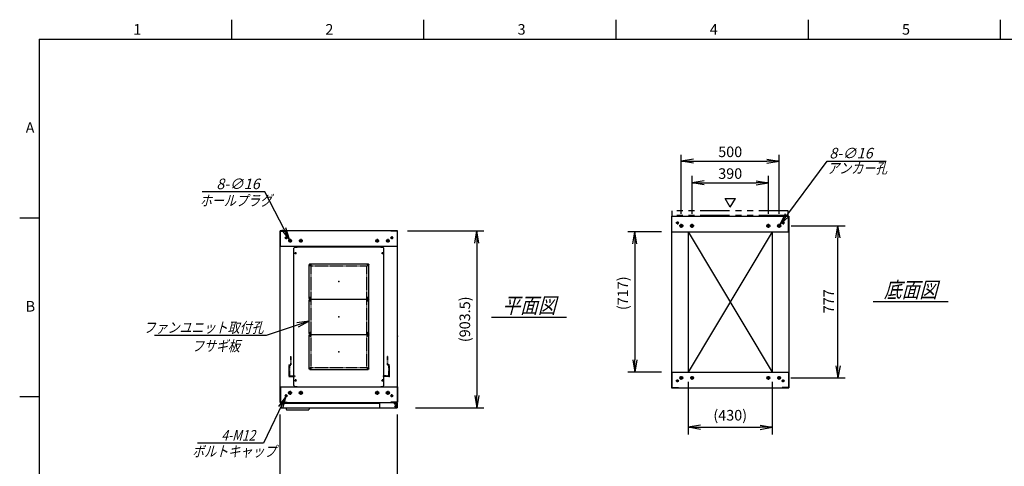
# Model space of a CAD drawing. Units: millimetres. Extents: x 0 to 398, y 1 to 284.
# Drawn here: x 0 to 252, y 170 to 284 of the extents above; entities that cross this region are included whole.
import ezdxf

# ---------------------------------------------------------------- set-up
doc = ezdxf.new("R2010")
doc.units = ezdxf.units.MM
for name, pattern in [('CENTER', [12, 7.5, -1.5, 1.5, -1.5]), ('DASHED', [4.5, 3, -1.5]), ('PHANTOM', [15, 7.5, -1.5, 1.5, -1.5, 1.5, -1.5])]:
    doc.linetypes.add(name, pattern=pattern)
doc.styles.get("Standard").update_dxf_attribs({"font": 'ROMANS', "bigfont": 'EXTFONT'})
doc.dimstyles.new('ISO-25', dxfattribs={"dimtxt": 2.5, "dimasz": 2.5, "dimexe": 1.25, "dimexo": 0.625, "dimtad": 1, "dimtxsty": 'Standard', "dimcen": 2.5, "dimadec": 0, "dimazin": 0, "dimtfac": 1, "dimtmove": 0, "dimatfit": 3, "dimfxl": 1, "dimarcsym": 0})

# ---------------------------------------------------------------- blocks, each defined once
blk = doc.blocks.new('DTL0001')
at = {"color": 0, "linetype": 'CENTER'}
for p, q in [((-140.96, 85), (-154.04, 85)), ((-147.5, 91.54), (-147.5, 78.46)), ((154.04, 85), (140.96, 85)), ((147.5, 91.54), (147.5, 78.46)), ((-140.96, -85), (-154.04, -85)), ((-147.5, -78.46), (-147.5, -91.54)), ((154.04, -85), (140.96, -85)), ((147.5, -78.46), (147.5, -91.54))]:
    blk.add_line(p, q, dxfattribs=at)
at = {"color": 0, "linetype": 'Continuous'}
for p, q in [((-152.5, 86), (-152.5, -86)), ((-148.5, 90), (148.5, 90)), ((152.5, 86), (152.5, -86)), ((-148.5, -90), (148.5, -90))]:
    blk.add_line(p, q, dxfattribs=at)
for centre in [(-147.5, 85), (147.5, 85), (-147.5, -85), (147.5, -85)]:
    blk.add_circle(centre, 4, dxfattribs=at)
for centre, start, end in [((-148.5, 86), 90, 180), ((148.5, 86), 0, 90), ((-148.5, -86), 180, 270), ((148.5, -86), 270, 0)]:
    blk.add_arc(centre, 4, start, end, dxfattribs=at)
at = {"color": 0}
for p in [(-147.5, 85), (147.5, 85), (0, 0), (-147.5, -85), (147.5, -85)]:
    blk.add_point(p, dxfattribs=at)
blk = doc.blocks.new('DTL0004')
at = {"color": 0, "linetype": 'DASHED'}
for p, q in [((-512, -60), (-512, 0)), ((-512, 0), (-482, 0)), ((-482, -2.3), (-482, 0)), ((-30, -2.3), (-30, 0)), ((0, 0), (-30, 0)), ((0, -60), (0, 0)), ((-509.7, -2.3), (-482, -2.3)), ((-509.7, -57.7), (-509.7, -2.3)), ((-2.3, -2.3), (-30, -2.3)), ((-2.3, -57.7), (-2.3, -2.3)), ((-512, -60), (-503.8, -60)), ((-509.7, -57.7), (-501.5, -57.7)), ((-503.8, -102), (-503.8, -60)), ((-501.5, -102), (-501.5, -57.7)), ((-10.5, -102), (-10.5, -57.7)), ((-2.3, -57.7), (-10.5, -57.7)), ((0, -60), (-8.2, -60)), ((-8.2, -102), (-8.2, -60)), ((-503.8, -102), (-501.5, -102)), ((-8.2, -102), (-10.5, -102))]:
    blk.add_line(p, q, dxfattribs=at)
at = {"color": 0}
blk.add_point((0, 0), dxfattribs=at)
blk = doc.blocks.new('DTL0013')
at = {"color": 0, "linetype": 'Continuous'}
for p, q in [((-230, 350.9), (-225, 355.9)), ((-225, 355.9), (-214, 355.9)), ((-214, 357.5), (-214, 355.9)), ((-214, 357.5), (214, 357.5)), ((214, 357.5), (214, 355.9)), ((214, 355.9), (225, 355.9)), ((225, 355.9), (230, 350.9)), ((-230, -350.9), (-230, 350.9)), ((230, -350.9), (230, 350.9)), ((-225, -355.9), (-230, -350.9)), ((225, -355.9), (230, -350.9)), ((-225, -355.9), (-214, -355.9)), ((-214, -355.9), (-214, -357.5)), ((-214, -357.5), (214, -357.5)), ((214, -355.9), (225, -355.9)), ((214, -355.9), (214, -357.5))]:
    blk.add_line(p, q, dxfattribs=at)
at = {"color": 0, "linetype": 'CENTER'}
for p, q in [((-228.04, 325), (-216.96, 325)), ((-222.5, 330.54), (-222.5, 319.46)), ((216.96, 325), (228.04, 325)), ((222.5, 330.54), (222.5, 319.46)), ((-142.96, 265), (-152.04, 265)), ((-147.5, 269.54), (-147.5, 260.46)), ((152.04, 265), (142.96, 265)), ((147.5, 269.54), (147.5, 260.46)), ((-142.96, 95), (-152.04, 95)), ((-142.96, 85), (-152.04, 85)), ((-147.5, 99.54), (-147.5, 90.46)), ((-147.5, 89.54), (-147.5, 80.46)), ((152.04, 95), (142.96, 95)), ((152.04, 85), (142.96, 85)), ((147.5, 99.54), (147.5, 90.46)), ((147.5, 89.54), (147.5, 80.46)), ((-142.96, -85), (-152.04, -85)), ((-142.96, -95), (-152.04, -95)), ((-147.5, -80.46), (-147.5, -89.54)), ((-147.5, -90.46), (-147.5, -99.54)), ((152.04, -85), (142.96, -85)), ((152.04, -95), (142.96, -95)), ((147.5, -80.46), (147.5, -89.54)), ((147.5, -90.46), (147.5, -99.54)), ((-142.96, -265), (-152.04, -265)), ((-147.5, -260.46), (-147.5, -269.54)), ((152.04, -265), (142.96, -265)), ((147.5, -260.46), (147.5, -269.54)), ((-228.04, -325), (-216.96, -325)), ((-222.5, -319.46), (-222.5, -330.54)), ((216.96, -325), (228.04, -325)), ((222.5, -319.46), (222.5, -330.54))]:
    blk.add_line(p, q, dxfattribs=at)
at = {"color": 0, "linetype": 'DASHED'}
for p, q in [((-142.5, 260), (142.5, 260)), ((-142.5, -260), (-142.5, 260)), ((142.5, -260), (142.5, 260)), ((-142.5, -260), (142.5, -260))]:
    blk.add_line(p, q, dxfattribs=at)
at = {"color": 0, "linetype": 'Continuous'}
for centre, radius in [((-222.5, 325), 3), ((222.5, 325), 3), ((-147.5, 265), 2), ((147.5, 265), 2), ((-147.5, 95), 2), ((-147.5, 85), 2), ((147.5, 95), 2), ((147.5, 85), 2), ((-147.5, -85), 2), ((-147.5, -95), 2), ((147.5, -85), 2), ((147.5, -95), 2), ((-147.5, -265), 2), ((147.5, -265), 2), ((-222.5, -325), 3), ((222.5, -325), 3)]:
    blk.add_circle(centre, radius, dxfattribs=at)
at = {"color": 0}
blk.add_point((0, 0), dxfattribs=at)
blk = doc.blocks.new('_Open')
at = {"color": 0, "linetype": 'ByBlock', "lineweight": -2}
for p, q in [((-1, 0.166667), (0, 0)), ((-1, -0.166667), (0, 0)), ((0, 0), (-1, 0))]:
    blk.add_line(p, q, dxfattribs=at)
blk = doc.blocks.new('*D16')
at = {"color": 0, "lineweight": -2}
for p, q in [((66.61, 148.23), (66.61, 183.15)), ((96.61, 148.23), (96.61, 183.15)), ((69.73, 163.98), (93.5, 163.98))]:
    blk.add_line(p, q, dxfattribs=at)
at = {"layer": 'Defpoints', "color": 0}
for p in [(96.61, 163.98), (66.61, 145.69), (96.61, 145.69)]:
    blk.add_point(p, dxfattribs=at)
at = {"color": 0, "lineweight": -2, "xscale": 3.114, "yscale": 3.114, "zscale": 3.114, "rotation": 180}
blk.add_blockref('_Open', (66.61, 163.98), dxfattribs=at)
at = {"color": 0, "lineweight": -2, "xscale": 3.114, "yscale": 3.114, "zscale": 3.114}
blk.add_blockref('_Open', (96.61, 163.98), dxfattribs=at)
at = {"color": 0, "insert": (81.66, 166.01), "char_height": 2.7, "attachment_point": 5}
blk.add_mtext('600', dxfattribs=at)
blk = doc.blocks.new('*D19')
at = {"color": 0, "lineweight": -2}
for p, q in [((197.18, 231.35), (210.96, 231.35)), ((209.16, 195.61), (209.16, 228.23)), ((197.13, 192.5), (210.96, 192.5))]:
    blk.add_line(p, q, dxfattribs=at)
at = {"layer": 'Defpoints', "color": 0}
for p in [(194.64, 231.35), (209.16, 231.35), (194.59, 192.5)]:
    blk.add_point(p, dxfattribs=at)
at = {"color": 0, "lineweight": -2, "xscale": 3.114, "yscale": 3.114, "zscale": 3.114}
for p, rotation in [((209.16, 231.35), 90), ((209.16, 192.5), 270)]:
    blk.add_blockref('_Open', p, dxfattribs=dict(at, rotation=rotation))
at = {"color": 0, "insert": (207.13, 212.07), "char_height": 2.7, "attachment_point": 5, "rotation": 90}
blk.add_mtext('777', dxfattribs=at)
blk = doc.blocks.new('*D20')
at = {"color": 0, "lineweight": -2}
for p, q in [((169.11, 234.41), (169.11, 249.5)), ((194.11, 234.41), (194.11, 249.5)), ((172.23, 247.88), (191, 247.88))]:
    blk.add_line(p, q, dxfattribs=at)
at = {"layer": 'Defpoints', "color": 0}
for p in [(194.11, 247.88), (169.11, 231.87), (194.11, 231.87)]:
    blk.add_point(p, dxfattribs=at)
at = {"color": 0, "lineweight": -2, "xscale": 3.114, "yscale": 3.114, "zscale": 3.114, "rotation": 180}
blk.add_blockref('_Open', (169.11, 247.88), dxfattribs=at)
at = {"color": 0, "lineweight": -2, "xscale": 3.114, "yscale": 3.114, "zscale": 3.114}
blk.add_blockref('_Open', (194.11, 247.88), dxfattribs=at)
at = {"color": 0, "insert": (181.61, 249.9), "char_height": 2.7, "attachment_point": 5}
blk.add_mtext('500', dxfattribs=at)
blk = doc.blocks.new('*D21')
at = {"color": 0, "lineweight": -2}
for p, q in [((171.86, 234.41), (171.86, 244.12)), ((174.98, 242.32), (188.25, 242.32)), ((191.36, 234.41), (191.36, 244.12))]:
    blk.add_line(p, q, dxfattribs=at)
at = {"layer": 'Defpoints', "color": 0}
for p in [(191.36, 242.32), (171.86, 231.87), (191.36, 231.87)]:
    blk.add_point(p, dxfattribs=at)
at = {"color": 0, "lineweight": -2, "xscale": 3.114, "yscale": 3.114, "zscale": 3.114, "rotation": 180}
blk.add_blockref('_Open', (171.86, 242.32), dxfattribs=at)
at = {"color": 0, "lineweight": -2, "xscale": 3.114, "yscale": 3.114, "zscale": 3.114}
blk.add_blockref('_Open', (191.36, 242.32), dxfattribs=at)
at = {"color": 0, "insert": (181.61, 244.34), "char_height": 2.7, "attachment_point": 5}
blk.add_mtext('390', dxfattribs=at)
blk = doc.blocks.new('SYM0002')
at = {"color": 7, "linetype": 'Continuous'}
for p, q in [((0, 0), (12.01, 16.21)), ((12.01, 16.21), (27.11, 16.21)), ((0, 0), (1.41, 2.83)), ((0, 0), (2.29, 2.18))]:
    blk.add_line(p, q, dxfattribs=at)
at = {"color": 7, "insert": (12.57, 16.89), "char_height": 2.7, "attachment_point": 7}
blk.add_mtext('{\\W1;\\Q15;8-∅16}', dxfattribs=at)
blk = doc.blocks.new('SYM0004')
at = {"color": 7, "linetype": 'Continuous'}
for p, q in [((0, 0), (-10.96, -3.64)), ((0, 0), (-3.13, -0.46)), ((0, 0), (-2.78, -1.5)), ((-10.96, -3.64), (-39.56, -3.64))]:
    blk.add_line(p, q, dxfattribs=at)
at = {"color": 7, "insert": (-11.65, -2.97), "char_height": 2.7, "attachment_point": 9}
blk.add_mtext('{\\W0.833333;\\Q15;ファンユニット取付孔}', dxfattribs=at)
blk = doc.blocks.new('*D31')
at = {"color": 0, "lineweight": -2}
for p, q in [((99.15, 230.04), (118.66, 230.04)), ((116.86, 226.93), (116.86, 187.98)), ((101.15, 184.87), (118.66, 184.87))]:
    blk.add_line(p, q, dxfattribs=at)
at = {"layer": 'Defpoints', "color": 0}
for p in [(96.61, 230.04), (98.61, 184.87), (116.86, 184.87)]:
    blk.add_point(p, dxfattribs=at)
at = {"color": 0, "lineweight": -2, "xscale": 3.114, "yscale": 3.114, "zscale": 3.114}
for p, rotation in [((116.86, 230.04), 90.00000000000001), ((116.86, 184.87), 270)]:
    blk.add_blockref('_Open', p, dxfattribs=dict(at, rotation=rotation))
at = {"color": 0, "insert": (114.13, 207.46), "char_height": 2.7, "attachment_point": 5, "rotation": 90}
blk.add_mtext('(903.5)', dxfattribs=at)
blk = doc.blocks.new('*D32')
at = {"color": 0, "lineweight": -2}
for p, q in [((170.86, 191.46), (170.86, 178.07)), ((192.36, 191.46), (192.36, 178.07)), ((173.97, 179.87), (189.24, 179.87))]:
    blk.add_line(p, q, dxfattribs=at)
at = {"layer": 'Defpoints', "color": 0}
for p in [(170.86, 194), (192.36, 194), (192.36, 179.87)]:
    blk.add_point(p, dxfattribs=at)
at = {"color": 0, "lineweight": -2, "xscale": 3.114, "yscale": 3.114, "zscale": 3.114, "rotation": 180}
blk.add_blockref('_Open', (170.86, 179.87), dxfattribs=at)
at = {"color": 0, "lineweight": -2, "xscale": 3.114, "yscale": 3.114, "zscale": 3.114}
blk.add_blockref('_Open', (192.36, 179.87), dxfattribs=at)
at = {"color": 0, "insert": (181.61, 182.61), "char_height": 2.7, "attachment_point": 5}
blk.add_mtext('(430)', dxfattribs=at)
blk = doc.blocks.new('*D34')
at = {"color": 0, "lineweight": -2}
for p, q in [((164.02, 229.85), (155.45, 229.85)), ((157.25, 226.73), (157.25, 197.11)), ((164.02, 194), (155.45, 194))]:
    blk.add_line(p, q, dxfattribs=at)
at = {"layer": 'Defpoints', "color": 0}
for p in [(166.56, 229.85), (157.24, 194), (166.56, 194)]:
    blk.add_point(p, dxfattribs=at)
at = {"color": 0, "lineweight": -2, "xscale": 3.114, "yscale": 3.114, "zscale": 3.114}
for p, rotation in [((157.25, 229.85), 90), ((157.25, 194), 270)]:
    blk.add_blockref('_Open', p, dxfattribs=dict(at, rotation=rotation))
at = {"color": 0, "insert": (154.51, 214.12), "char_height": 2.7, "attachment_point": 5, "rotation": 90}
blk.add_mtext('(717)', dxfattribs=at)
blk = doc.blocks.new('SYM0010')
at = {"color": 7, "linetype": 'Continuous'}
for p, q in [((-6.33, 12.18), (-22.31, 12.18)), ((0, 0), (-6.33, 12.18)), ((0, 0), (-0.95, 3.02)), ((0, 0), (-1.92, 2.51))]:
    blk.add_line(p, q, dxfattribs=at)
at = {"color": 7, "insert": (-7.6, 12.86), "char_height": 2.7, "attachment_point": 9}
blk.add_mtext('{\\W1;\\Q15;8-∅16}', dxfattribs=at)
blk = doc.blocks.new('SYM0011')
at = {"color": 7, "linetype": 'Continuous'}
for p, q in [((0, 0), (-5.73, -11.92)), ((0, 0), (-1.84, -2.57)), ((0, 0), (-0.86, -3.04)), ((-5.73, -11.92), (-22.52, -11.92))]:
    blk.add_line(p, q, dxfattribs=at)
at = {"color": 7, "insert": (-7.81, -11.25), "char_height": 2.7, "attachment_point": 9}
blk.add_mtext('{\\W0.833333;\\Q15;4-M12}', dxfattribs=at)

msp = doc.modelspace()

# ---------------------------------------------------------------- linework, layer by layer
at = {"color": 7, "linetype": 'Continuous'}
for p, q in [((54.13, 284), (54.13, 279)), ((103.25, 284), (103.25, 279)), ((152.38, 284), (152.38, 279)), ((201.5, 284), (201.5, 279)), ((250.63, 284), (250.63, 279)), ((5, 279), (398, 279)), ((5, 279), (5, 5)), ((181.64, 236.07), (180.34, 238.32)), ((180.34, 238.32), (182.94, 238.32)), ((181.64, 236.07), (182.94, 238.32)), ((5, 233.33), (0, 233.33)), ((166.61, 233.85), (196.61, 233.85)), ((166.61, 233.85), (166.61, 190)), ((166.69, 233.77), (168.36, 233.77)), ((166.69, 229.85), (166.69, 233.77)), ((168.36, 233.77), (168.36, 233.85)), ((194.86, 233.77), (194.86, 233.85)), ((196.53, 233.77), (194.86, 233.77)), ((196.53, 229.85), (196.53, 233.77)), ((196.61, 233.85), (196.61, 190)), ((96.61, 230.04), (66.61, 230.04)), ((66.61, 186.19), (66.61, 230.04)), ((66.69, 226.04), (66.69, 229.96)), ((66.69, 229.96), (68.36, 229.96)), ((68.36, 229.96), (68.36, 230.04)), ((94.86, 229.96), (94.86, 230.04)), ((96.53, 229.96), (94.86, 229.96)), ((96.53, 226.04), (96.53, 229.96)), ((96.61, 186.19), (96.61, 230.04)), ((166.61, 229.85), (196.61, 229.85)), ((170.86, 229.85), (170.86, 194)), ((192.36, 229.85), (170.86, 194)), ((170.86, 229.85), (192.36, 194)), ((192.36, 229.85), (192.36, 194)), ((96.61, 226.04), (66.61, 226.04)), ((218.11, 212.02), (237.3, 212.02)), ((120.61, 208.02), (139.8, 208.02)), ((166.61, 194), (196.61, 194)), ((166.69, 194), (166.69, 190.08)), ((196.53, 194), (196.53, 190.08)), ((66.61, 190.19), (96.61, 190.19)), ((66.69, 190.19), (66.69, 186.27)), ((92.43, 190.19), (95.68, 190.19)), ((96.53, 190.19), (96.53, 186.27)), ((166.61, 190), (196.61, 190)), ((166.69, 190.08), (168.36, 190.08)), ((168.36, 190.08), (168.36, 190)), ((194.86, 190.08), (194.86, 190)), ((196.53, 190.08), (194.86, 190.08)), ((5, 187.67), (0, 187.67)), ((66.69, 186.27), (68.36, 186.27)), ((68.36, 186.27), (68.36, 186.19)), ((94.86, 186.27), (94.86, 186.19)), ((96.53, 186.27), (94.86, 186.27)), ((66.61, 186.19), (96.61, 186.19)), ((66.61, 186.19), (96.61, 186.19)), ((66.81, 186.02), (66.81, 184.87)), ((66.81, 186.02), (91.98, 186.02)), ((66.81, 184.87), (96.51, 184.87)), ((68.06, 184.87), (68.21, 184.37)), ((68.21, 184.37), (73.9, 184.37)), ((74.05, 184.87), (73.9, 184.37)), ((91.98, 186.19), (91.98, 185.12)), ((95.68, 186.19), (95.68, 186.08)), ((95.68, 186.19), (95.68, 185.9)), ((95.68, 186.08), (96.28, 186.08)), ((95.68, 186.02), (96.51, 186.02)), ((95.68, 185.9), (96.23, 185.9)), ((96.48, 185.65), (96.48, 185.12)), ((96.51, 186.02), (96.51, 184.87))]:
    msp.add_line(p, q, dxfattribs=at)
at = {"color": 7, "linetype": 'PHANTOM'}
for p, q in [((166.76, 234.02), (166.76, 235.17)), ((196.46, 235.17), (166.76, 235.17)), ((196.46, 234.02), (196.46, 235.17)), ((196.46, 234.02), (166.76, 234.02))]:
    msp.add_line(p, q, dxfattribs=at)
at = {"color": 7, "linetype": 'CENTER'}
for p, q in [((168.49, 232.1), (167.74, 232.1)), ((168.11, 232.47), (168.11, 231.72)), ((169.11, 230.82), (169.11, 231.87)), ((171.86, 230.82), (171.86, 231.87)), ((191.36, 230.82), (191.36, 231.87)), ((194.11, 230.82), (194.11, 231.87)), ((194.74, 232.1), (195.49, 232.1)), ((195.11, 232.47), (195.11, 231.72)), ((169.64, 231.35), (168.59, 231.35)), ((172.39, 231.35), (171.34, 231.35)), ((190.84, 231.35), (191.89, 231.35)), ((193.59, 231.35), (194.64, 231.35)), ((68.49, 228.29), (67.74, 228.29)), ((68.11, 228.67), (68.11, 227.92)), ((69.59, 227.54), (68.64, 227.54)), ((69.11, 228.02), (69.11, 227.07)), ((72.34, 227.54), (71.39, 227.54)), ((71.86, 228.02), (71.86, 227.07)), ((90.89, 227.54), (91.84, 227.54)), ((91.36, 228.02), (91.36, 227.07)), ((93.64, 227.54), (94.59, 227.54)), ((94.11, 228.02), (94.11, 227.07)), ((94.74, 228.29), (95.49, 228.29)), ((95.11, 228.67), (95.11, 227.92)), ((168.49, 191.75), (167.74, 191.75)), ((168.11, 191.37), (168.11, 192.12)), ((169.59, 192.5), (168.64, 192.5)), ((169.11, 192.02), (169.11, 192.97)), ((172.34, 192.5), (171.39, 192.5)), ((171.86, 192.02), (171.86, 192.97)), ((190.89, 192.5), (191.84, 192.5)), ((191.36, 192.02), (191.36, 192.97)), ((193.64, 192.5), (194.59, 192.5)), ((194.11, 192.02), (194.11, 192.97)), ((194.74, 191.75), (195.49, 191.75)), ((195.11, 191.37), (195.11, 192.12)), ((69.11, 189.22), (69.11, 188.17)), ((71.86, 189.22), (71.86, 188.17)), ((91.36, 189.22), (91.36, 188.17)), ((94.11, 189.22), (94.11, 188.17)), ((68.49, 187.94), (67.74, 187.94)), ((68.11, 187.57), (68.11, 188.32)), ((69.64, 188.69), (68.59, 188.69)), ((72.39, 188.69), (71.34, 188.69)), ((90.84, 188.69), (91.89, 188.69)), ((93.59, 188.69), (94.64, 188.69)), ((94.74, 187.94), (95.49, 187.94)), ((95.11, 187.57), (95.11, 188.32)), ((95.76, 185.27), (96.46, 185.27)), ((95.77, 185.27), (96.45, 185.27)), ((96.11, 185.62), (96.11, 184.92)), ((96.11, 185.61), (96.11, 184.93))]:
    msp.add_line(p, q, dxfattribs=at)
at = {"color": 7, "linetype": 'Continuous'}
for centre, radius in [((168.11, 232.1), 0.25), ((169.11, 231.35), 0.4), ((171.86, 231.35), 0.4), ((191.36, 231.35), 0.4), ((194.11, 231.35), 0.4), ((195.11, 232.1), 0.25), ((68.11, 228.29), 0.25), ((69.11, 227.54), 0.35), ((71.86, 227.54), 0.35), ((91.36, 227.54), 0.35), ((94.11, 227.54), 0.35), ((95.11, 228.29), 0.25), ((168.11, 191.75), 0.25), ((169.11, 192.5), 0.35), ((171.86, 192.5), 0.35), ((191.36, 192.5), 0.35), ((194.11, 192.5), 0.35), ((195.11, 191.75), 0.25), ((69.11, 188.69), 0.4), ((71.86, 188.69), 0.4), ((91.36, 188.69), 0.4), ((94.11, 188.69), 0.4), ((68.11, 187.94), 0.25), ((95.11, 187.94), 0.25), ((96.11, 185.27), 0.212), ((96.11, 185.27), 0.212)]:
    msp.add_circle(centre, radius, dxfattribs=at)
for centre, start, end in [((92.23, 185.12), 180, 270), ((96.23, 185.65), 0, 90), ((96.23, 185.12), 270, 0)]:
    msp.add_arc(centre, 0.25, start, end, dxfattribs=at)
at = {"color": 7}
for p in [(181.61, 211.92), (81.61, 208.12), (96.61, 203.12)]:
    msp.add_point(p, dxfattribs=at)

# ---------------------------------------------------------------- block references
for name, p in [('SYM0002', (194.35, 231.67)), ('SYM0010', (68.95, 227.85)), ('SYM0004', (73.99, 206.99)), ('SYM0011', (68.01, 187.72))]:
    msp.add_blockref(name, p, dxfattribs=at)
at = {"color": 7, "xscale": 0.05, "zscale": 0.05}
for name, p, yscale in [('DTL0013', (81.61, 208.12), 0.05), ('DTL0001', (81.61, 217.12), -0.05), ('DTL0001', (81.61, 208.12), -0.05), ('DTL0001', (81.61, 199.12), -0.05), ('DTL0004', (94.41, 192.87), -0.05)]:
    msp.add_blockref(name, p, dxfattribs=dict(at, yscale=yscale))

# ---------------------------------------------------------------- texts
at = {"color": 7}
for s, insert, char_height, attachment_point in [('{\\W1;1}', (29.02, 280.18), 2.7, 7), ('{\\W1;2}', (78.14, 280.18), 2.7, 7), ('{\\W1;3}', (127.27, 280.18), 2.7, 7), ('{\\W1;4}', (176.39, 280.18), 2.7, 7), ('{\\W1;5}', (225.52, 280.18), 2.7, 7), ('{\\W1;A}', (1.53, 255.1), 2.7, 7), ('{\\W0.833333;\\Q15;アンカー孔}', (206.4, 244.73), 2.7, 7), ('{\\W0.833333;\\Q15;ホールプラグ}', (46.04, 236.45), 2.7, 7), ('{\\W0.833333;\\Q15;底面図}', (227.71, 213.02), 4, 8), ('{\\W1;B}', (1.53, 209.43), 2.7, 7), ('{\\W0.833333;\\Q15;平面図}', (130.21, 209.02), 4, 8), ('{\\W0.833333;\\Q15;フサギ板}', (50.16, 202), 2.7, 2), ('{\\W0.833333;\\Q15;ボルトキャップ}', (44.07, 172.38), 2.7, 7)]:
    msp.add_mtext(s, dxfattribs=dict(at, insert=insert, char_height=char_height, attachment_point=attachment_point))

# ---------------------------------------------------------------- dimensions: what is measured, and where the dimension line sits
for base, p1, p2, angle, text, override, picture, middle in [((194.11, 247.88), (169.11, 231.87), (194.11, 231.87), 180, '500', {"dimtxt": 2.7, "dimasz": 3.114, "dimexe": 1.62, "dimexo": 2.54, "dimgap": 0.675, "dimtad": 1, "dimtih": 0, "dimtoh": 0, "dimdec": 0, "dimdsep": 46, "dimblk1": 'Open', "dimblk2": 'Open', "dimsah": 1, "dimse1": 0, "dimse2": 0, "dimtmove": 0}, '*D20', (181.61, 247.88)), ((191.36, 242.32), (171.86, 231.87), (191.36, 231.87), 180, '390', {"dimtxt": 2.7, "dimasz": 3.114, "dimexe": 1.8, "dimexo": 2.54, "dimgap": 0.675, "dimtad": 1, "dimtih": 0, "dimtoh": 0, "dimdec": 0, "dimdsep": 46, "dimblk1": 'Open', "dimblk2": 'Open', "dimsah": 1, "dimse1": 0, "dimse2": 0, "dimtmove": 0}, '*D21', (181.61, 242.32)), ((116.86, 184.87), (96.61, 230.04), (98.61, 184.87), 90, '(903.5)', {"dimtxt": 2.7, "dimasz": 3.114, "dimexe": 1.8, "dimexo": 2.54, "dimgap": 0.675, "dimtad": 1, "dimtih": 0, "dimtoh": 0, "dimdec": 1, "dimzin": 0, "dimdsep": 46, "dimblk1": 'Open', "dimblk2": 'Open', "dimsah": 1, "dimse1": 0, "dimse2": 0, "dimtmove": 0}, '*D31', (116.86, 207.46)), ((157.25, 194), (166.56, 229.85), (166.56, 194), 90, '(717)', {"dimtxt": 2.7, "dimasz": 3.114, "dimexe": 1.8, "dimexo": 2.54, "dimgap": 0.675, "dimtad": 1, "dimtih": 0, "dimtoh": 0, "dimdec": 0, "dimdsep": 46, "dimblk1": 'Open', "dimblk2": 'Open', "dimsah": 1, "dimse1": 0, "dimse2": 0, "dimtmove": 0}, '*D34', (157.25, 214.12)), ((209.16, 231.35), (194.59, 192.5), (194.64, 231.35), 270, '777', {"dimtxt": 2.7, "dimasz": 3.114, "dimexe": 1.8, "dimexo": 2.54, "dimgap": 0.675, "dimtad": 1, "dimtih": 0, "dimtoh": 0, "dimdec": 0, "dimdsep": 46, "dimblk1": 'Open', "dimblk2": 'Open', "dimsah": 1, "dimse1": 0, "dimse2": 0, "dimtmove": 0}, '*D19', (209.16, 212.07)), ((192.36, 179.87), (170.86, 194), (192.36, 194), 180, '(430)', {"dimtxt": 2.7, "dimasz": 3.114, "dimexe": 1.8, "dimexo": 2.54, "dimgap": 0.675, "dimtad": 1, "dimtih": 0, "dimtoh": 0, "dimdec": 0, "dimdsep": 46, "dimblk1": 'Open', "dimblk2": 'Open', "dimsah": 1, "dimse1": 0, "dimse2": 0, "dimtmove": 0}, '*D32', (181.61, 179.87)), ((96.61, 163.98), (66.61, 145.69), (96.61, 145.69), 180, '600', {"dimtxt": 2.7, "dimasz": 3.114, "dimexe": 19.172394, "dimexo": 2.54, "dimgap": 0.675, "dimtad": 1, "dimtih": 0, "dimtoh": 0, "dimdec": 0, "dimdsep": 46, "dimblk1": 'Open', "dimblk2": 'Open', "dimsah": 1, "dimse1": 0, "dimse2": 0, "dimtmove": 0}, '*D16', (81.66, 163.98))]:
    dim = msp.add_linear_dim(base=base, p1=p1, p2=p2, angle=angle, text=text, dimstyle='ISO-25', override=override, dxfattribs=at)
    dim.commit()
    dim.dimension.update_dxf_attribs({"geometry": picture, "text_midpoint": middle, "dimtype": 160})

doc.saveas('drawing.dxf')
